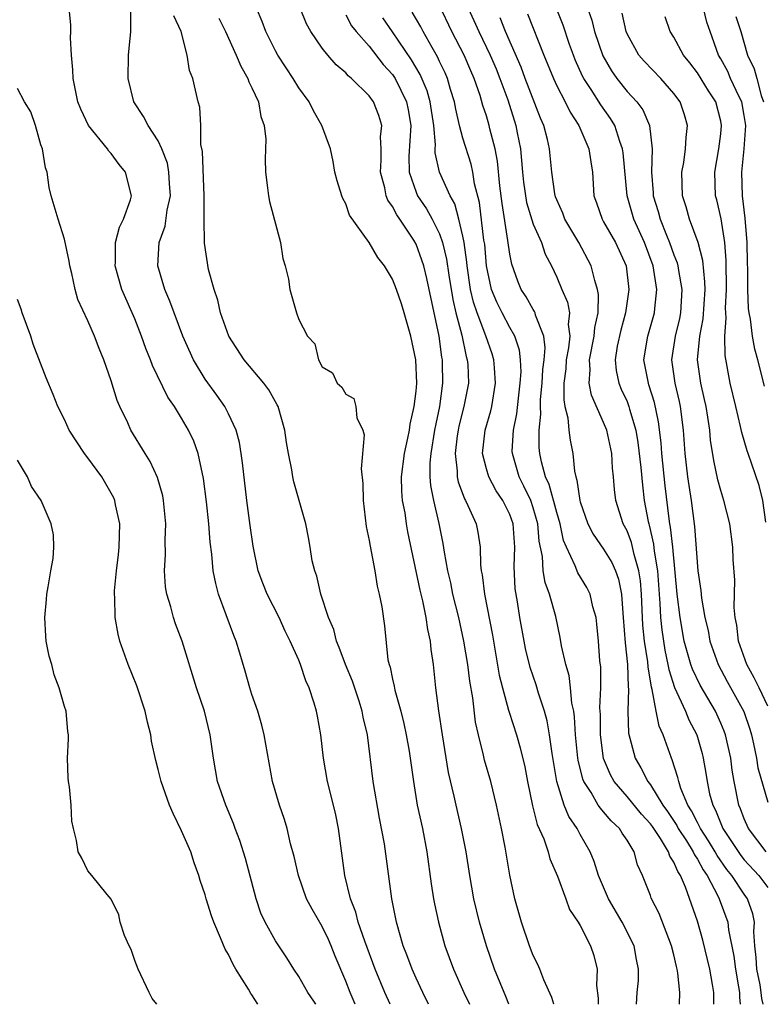
# Model space of a CAD drawing. Units: inches. Extents: x 2598000 to 2601000, y 1524000 to 1527000.
# Drawn here: x 2600875 to 2600939, y 1524000 to 1524084 of the extents above; entities that cross this region are included whole.
import ezdxf

# ---------------------------------------------------------------- set-up
doc = ezdxf.new("R2010")
doc.units = ezdxf.units.IN
doc.header["$MEASUREMENT"] = 0
doc.layers.add('LD25981524_2ft', color=141, linetype='Continuous')

msp = doc.modelspace()

# ---------------------------------------------------------------- linework, layer by layer
at = {"layer": 'LD25981524_2ft'}
for points, elevation in [([(2600923, 1524086.801), (2600923.984, 1524083.984), (2600924.225, 1524083), (2600924.931, 1524080.931), (2600925.66, 1524079.66), (2600926.121, 1524079), (2600927, 1524077.892), (2600927.841, 1524077), (2600928.337, 1524076.336), (2600928.909, 1524075), (2600929.136, 1524073), (2600929.09, 1524071), (2600929.23, 1524069.231), (2600929.234, 1524069), (2600929.653, 1524067.653), (2600929.814, 1524067), (2600930.357, 1524065.643), (2600930.634, 1524065), (2600931, 1524063.946), (2600931.274, 1524063.274), (2600931.34, 1524063), (2600931.386, 1524062.614), (2600931.683, 1524061), (2600931.571, 1524059), (2600931.479, 1524058.522), (2600931.107, 1524057), (2600930.79, 1524055), (2600931.07, 1524053), (2600931.446, 1524051.446), (2600931.538, 1524051), (2600931.795, 1524049), (2600931.933, 1524047), (2600932.16, 1524045), (2600932.261, 1524044.261), (2600932.466, 1524043), (2600932.763, 1524040.763), (2600933.034, 1524037), (2600933.298, 1524035.298), (2600933.358, 1524034.642), (2600933.65, 1524033), (2600933.908, 1524031.908), (2600934.073, 1524031), (2600934.769, 1524029), (2600935.545, 1524027.545), (2600936.975, 1524024.975), (2600937.484, 1524023.484), (2600937.613, 1524023), (2600937.788, 1524022.212), (2600938.032, 1524021), (2600938.166, 1524020.166), (2600939, 1524017.252)], 8370), ([(2600934.408, 1524000), (2600934.397, 1524000.397), (2600934.403, 1524001), (2600934.304, 1524001.697), (2600934.073, 1524003), (2600933.478, 1524005.478), (2600933, 1524007.09), (2600931.992, 1524010.007), (2600931.561, 1524011), (2600931.33, 1524011.33), (2600931, 1524012.129), (2600930.646, 1524012.646), (2600930.541, 1524013), (2600929.845, 1524014.155), (2600929.168, 1524015.168), (2600929, 1524015.403), (2600928.229, 1524016.229), (2600927, 1524017.74), (2600925.911, 1524019), (2600925.587, 1524019.587), (2600924.978, 1524020.978), (2600924.721, 1524023), (2600924.731, 1524024.731), (2600924.69, 1524025.31), (2600924.764, 1524027), (2600924.759, 1524028.758), (2600924.691, 1524029.309), (2600924.57, 1524031), (2600924.435, 1524032.435), (2600924.352, 1524033), (2600924.082, 1524033.918), (2600923.851, 1524035), (2600923.568, 1524035.568), (2600922.811, 1524036.811), (2600922.587, 1524037.413), (2600921.822, 1524039), (2600921.581, 1524039.581), (2600921.289, 1524041), (2600921, 1524041.976), (2600920.361, 1524044.361), (2600920.054, 1524045), (2600919.699, 1524046.301), (2600919.562, 1524047), (2600919.515, 1524047.515), (2600919.502, 1524049), (2600919.642, 1524050.358), (2600919.605, 1524051), (2600919.614, 1524051.614), (2600919.75, 1524053), (2600919.822, 1524054.178), (2600919.919, 1524055), (2600920.009, 1524056.009), (2600919.888, 1524057), (2600919.196, 1524058.804), (2600919.16, 1524059), (2600919.113, 1524059.113), (2600919, 1524059.277), (2600918.381, 1524060.38), (2600917.971, 1524061), (2600917.693, 1524061.693), (2600917.167, 1524063.167), (2600917, 1524064.015), (2600916.837, 1524065.163), (2600916.342, 1524068.342), (2600916.153, 1524069.847), (2600915.945, 1524071.945), (2600915.744, 1524073), (2600915.307, 1524074.693), (2600915.243, 1524075), (2600915, 1524075.806), (2600914.697, 1524076.696), (2600914.461, 1524077.539), (2600913.965, 1524079), (2600913.665, 1524079.665), (2600913.114, 1524081), (2600912.061, 1524083), (2600911, 1524085.216)], 8380), ([(2600903.794, 1524000), (2600903.369, 1524001), (2600903, 1524001.983), (2600902.109, 1524004.109), (2600901.762, 1524005), (2600901.533, 1524005.533), (2600901, 1524006.64), (2600900.13, 1524008.13), (2600899.664, 1524009), (2600898.957, 1524011), (2600898.6, 1524012.599), (2600898.297, 1524013.703), (2600897.991, 1524015), (2600897.762, 1524015.762), (2600897.339, 1524017), (2600896.765, 1524019), (2600896.046, 1524023), (2600895.83, 1524023.83), (2600895.499, 1524025), (2600895, 1524026.448), (2600894.827, 1524027), (2600894.424, 1524028.424), (2600893.954, 1524029.954), (2600893.653, 1524031), (2600893.459, 1524031.459), (2600892.145, 1524035), (2600891.907, 1524035.907), (2600891.698, 1524037), (2600891.582, 1524038.418), (2600891.447, 1524039.447), (2600891.326, 1524041), (2600891.111, 1524042.889), (2600890.858, 1524044.858), (2600890.414, 1524047), (2600890.04, 1524048.04), (2600889.594, 1524049), (2600889, 1524050.002), (2600888.378, 1524051), (2600887.814, 1524051.814), (2600886.513, 1524054.513), (2600886.346, 1524055), (2600885.951, 1524055.95), (2600885.586, 1524057), (2600885, 1524058.494), (2600884.789, 1524059), (2600884.23, 1524060.23), (2600883.91, 1524061), (2600883.329, 1524063), (2600883.36, 1524063.36), (2600883.37, 1524065), (2600883.692, 1524066.308), (2600884.048, 1524067), (2600884.635, 1524068.635), (2600884.72, 1524069), (2600884.215, 1524071), (2600883.663, 1524071.663), (2600883, 1524072.59), (2600882.793, 1524072.794), (2600882.665, 1524073), (2600881.062, 1524075), (2600880.39, 1524076.39), (2600880.159, 1524077), (2600879.75, 1524079), (2600879.732, 1524079.732), (2600879.6, 1524081), (2600879.526, 1524082.474), (2600879.548, 1524083), (2600879.542, 1524083.542), (2600879.398, 1524085)], 8398), ([(2600906.79, 1524000), (2600906.327, 1524001), (2600905.497, 1524003), (2600904.617, 1524005.383), (2600904.072, 1524007), (2600903.858, 1524007.858), (2600903.406, 1524009), (2600902.921, 1524011), (2600902.386, 1524015), (2600902.154, 1524016.154), (2600901.958, 1524017), (2600901.456, 1524019), (2600901.117, 1524021), (2600900.89, 1524023), (2600900.596, 1524024.596), (2600900.508, 1524025), (2600900.301, 1524025.699), (2600899.88, 1524027), (2600899.605, 1524027.606), (2600899.147, 1524029), (2600899, 1524029.364), (2600898.272, 1524031), (2600897.843, 1524031.843), (2600897.308, 1524033), (2600896.297, 1524035), (2600895.921, 1524035.922), (2600895.543, 1524037), (2600895.091, 1524039.091), (2600894.844, 1524040.844), (2600894.568, 1524043), (2600894.198, 1524046.197), (2600894.087, 1524047), (2600893.937, 1524047.938), (2600893.655, 1524049), (2600893, 1524050.387), (2600892.688, 1524051), (2600891.991, 1524051.991), (2600891, 1524053.351), (2600890.003, 1524055), (2600889.101, 1524057), (2600888.352, 1524059), (2600888.001, 1524060.002), (2600887.567, 1524061), (2600886.969, 1524063), (2600887.088, 1524065), (2600887.59, 1524066.41), (2600887.777, 1524067.777), (2600888.039, 1524069), (2600887.961, 1524070.039), (2600887.922, 1524071), (2600887.783, 1524071.783), (2600887.308, 1524073), (2600887, 1524073.674), (2600886.135, 1524075), (2600885.754, 1524075.753), (2600884.926, 1524077), (2600884.425, 1524079), (2600884.471, 1524081), (2600884.656, 1524083), (2600884.66, 1524085)], 8396), ([(2600910.062, 1524000), (2600909.575, 1524001), (2600909, 1524002.24), (2600908.659, 1524003), (2600908.219, 1524004.22), (2600907.905, 1524005), (2600907.33, 1524007), (2600906.944, 1524009), (2600906.305, 1524013.695), (2600905.884, 1524015.884), (2600905.345, 1524019), (2600904.849, 1524023), (2600904.494, 1524024.494), (2600904.413, 1524025), (2600904.147, 1524025.853), (2600903.565, 1524027.565), (2600902.984, 1524028.984), (2600902.452, 1524030.452), (2600902.225, 1524031), (2600901.98, 1524031.98), (2600901.544, 1524033), (2600900.889, 1524035), (2600900.541, 1524036.541), (2600900.35, 1524037), (2600900.146, 1524037.853), (2600899.953, 1524039), (2600899.832, 1524039.832), (2600899.595, 1524041), (2600898.578, 1524044.578), (2600898.488, 1524045), (2600898.393, 1524045.607), (2600898.108, 1524047), (2600897.942, 1524047.943), (2600897.805, 1524049), (2600897.237, 1524051), (2600897.161, 1524051.161), (2600896.433, 1524052.433), (2600896.005, 1524053), (2600894.321, 1524055), (2600893.029, 1524057), (2600892.33, 1524059), (2600892.093, 1524060.093), (2600891.767, 1524061), (2600891.304, 1524062.696), (2600890.953, 1524064.953), (2600890.932, 1524067), (2600890.935, 1524069), (2600890.781, 1524072.781), (2600890.644, 1524073.356), (2600890.633, 1524075), (2600890.563, 1524076.564), (2600890.42, 1524077), (2600889.945, 1524079), (2600889.673, 1524079.673), (2600889.471, 1524081), (2600888.952, 1524083), (2600888.349, 1524084.349)], 8394), ([(2600916.921, 1524000), (2600916.664, 1524000.665), (2600916.169, 1524001.831), (2600915.701, 1524003), (2600915.012, 1524005), (2600914.416, 1524007), (2600913.923, 1524009), (2600913.578, 1524011), (2600913.281, 1524013), (2600912.889, 1524015), (2600912.41, 1524017), (2600912.251, 1524017.749), (2600911.775, 1524019.775), (2600911.248, 1524023), (2600910.953, 1524025.047), (2600910.697, 1524027), (2600910.475, 1524029), (2600910.276, 1524030.276), (2600910.23, 1524031), (2600909.995, 1524031.995), (2600909.87, 1524033), (2600909.571, 1524034.429), (2600909.344, 1524035.344), (2600908.311, 1524040.311), (2600908.191, 1524041), (2600908.059, 1524041.941), (2600907.855, 1524043), (2600907.789, 1524043.789), (2600907.766, 1524045), (2600908.003, 1524047), (2600908.3, 1524048.3), (2600908.432, 1524049), (2600908.497, 1524049.503), (2600908.849, 1524051), (2600909, 1524052.333), (2600909.057, 1524053), (2600908.967, 1524055), (2600908.56, 1524057), (2600907.99, 1524059), (2600907.758, 1524059.758), (2600907.332, 1524061), (2600907, 1524061.866), (2600906.308, 1524063), (2600905.733, 1524063.733), (2600905, 1524065), (2600903.333, 1524067.334), (2600903, 1524068.314), (2600902.758, 1524068.758), (2600902.66, 1524069), (2600902.263, 1524070.263), (2600902.076, 1524071), (2600901.923, 1524071.923), (2600901.707, 1524073), (2600900.971, 1524075), (2600900.246, 1524076.246), (2600899.884, 1524077), (2600899, 1524078.203), (2600898.524, 1524079), (2600897.908, 1524079.908), (2600897.209, 1524081), (2600897, 1524081.37), (2600896.184, 1524083), (2600895.866, 1524083.866), (2600895.374, 1524085)], 8390), ([(2600920.759, 1524000), (2600920.58, 1524000.58), (2600919.902, 1524002.098), (2600919.563, 1524003), (2600919.392, 1524003.392), (2600919, 1524004.154), (2600918.671, 1524005), (2600917.983, 1524007), (2600917.437, 1524009), (2600917.012, 1524011.012), (2600916.6, 1524013.4), (2600916.292, 1524015), (2600915.867, 1524017), (2600915.366, 1524019), (2600914.831, 1524020.831), (2600914.743, 1524021.257), (2600914.314, 1524023), (2600914.08, 1524024.08), (2600913.836, 1524026.163), (2600913.587, 1524027.587), (2600913.418, 1524029), (2600913.086, 1524031), (2600912.637, 1524033), (2600912.145, 1524035), (2600911.955, 1524035.955), (2600911.711, 1524037), (2600911.42, 1524038.58), (2600911.309, 1524039.309), (2600910.962, 1524041.038), (2600910.503, 1524043), (2600910.257, 1524044.256), (2600910.207, 1524045), (2600910.209, 1524046.209), (2600910.279, 1524047), (2600910.599, 1524049), (2600911.015, 1524051.015), (2600911.297, 1524053), (2600911.265, 1524054.735), (2600911.256, 1524055), (2600911.21, 1524055.21), (2600910.968, 1524057), (2600909.919, 1524061.919), (2600909.653, 1524063), (2600909.506, 1524063.506), (2600909, 1524064.852), (2600908.798, 1524065.202), (2600907.616, 1524067), (2600907.359, 1524067.359), (2600907, 1524068.064), (2600906.603, 1524068.603), (2600906.46, 1524069), (2600906.327, 1524069.673), (2600905.956, 1524071), (2600906.022, 1524072.022), (2600906.021, 1524073), (2600905.975, 1524074.025), (2600906.084, 1524075), (2600905.834, 1524075.835), (2600905.383, 1524077), (2600905, 1524077.532), (2600903.496, 1524079), (2600903.219, 1524079.218), (2600903, 1524079.469), (2600902.174, 1524080.174), (2600901.469, 1524081), (2600901, 1524081.584), (2600900.013, 1524083), (2600899.657, 1524083.657), (2600899.121, 1524085)], 8388), ([(2600903, 1524084.426), (2600903.496, 1524083.495), (2600903.882, 1524083), (2600905, 1524081.749), (2600906.205, 1524080.206), (2600907, 1524079.34), (2600907.219, 1524079), (2600908.187, 1524077), (2600908.323, 1524076.323), (2600908.541, 1524075), (2600908.383, 1524072.382), (2600908.403, 1524071), (2600909, 1524069.295), (2600909.126, 1524069), (2600909.889, 1524067.889), (2600910.383, 1524067), (2600911, 1524065.733), (2600911.254, 1524065), (2600911.594, 1524063.594), (2600911.786, 1524062.214), (2600912.128, 1524060.128), (2600912.403, 1524059), (2600912.908, 1524057.092), (2600913.284, 1524055.283), (2600913.373, 1524055), (2600913.407, 1524054.593), (2600913.469, 1524053), (2600913.076, 1524051), (2600912.655, 1524049.345), (2600912.585, 1524049), (2600912.512, 1524048.511), (2600912.334, 1524047), (2600912.51, 1524045.49), (2600912.509, 1524045), (2600912.584, 1524044.584), (2600913.133, 1524043.133), (2600913.217, 1524043), (2600913.425, 1524042.575), (2600914.118, 1524041), (2600914.276, 1524040.276), (2600914.466, 1524039), (2600914.495, 1524037.505), (2600914.566, 1524037), (2600914.646, 1524036.646), (2600914.827, 1524035), (2600915.508, 1524031.508), (2600916.099, 1524028.099), (2600916.369, 1524027), (2600916.894, 1524025.106), (2600916.93, 1524024.929), (2600917.556, 1524023), (2600917.885, 1524021.885), (2600918.269, 1524020.269), (2600918.501, 1524019), (2600918.941, 1524016.941), (2600919.346, 1524015.346), (2600919.892, 1524014.108), (2600920.262, 1524013), (2600920.419, 1524012.419), (2600921.067, 1524010.933), (2600921.775, 1524009), (2600922.092, 1524008.092), (2600922.834, 1524007), (2600923, 1524006.724), (2600923.896, 1524005), (2600924.165, 1524004.165), (2600924.456, 1524003), (2600924.386, 1524001.614), (2600924.522, 1524000.522), (2600924.523, 1524000)], 8386), ([(2600931.461, 1524000), (2600931.493, 1524001), (2600931.345, 1524002.655), (2600931.287, 1524003), (2600931.222, 1524003.222), (2600931, 1524004.211), (2600930.804, 1524005), (2600929.739, 1524007.739), (2600929.071, 1524009.071), (2600929, 1524009.288), (2600928.317, 1524011), (2600927.892, 1524011.892), (2600927.601, 1524013), (2600927, 1524013.994), (2600926.595, 1524014.594), (2600926.364, 1524015), (2600925.648, 1524015.648), (2600925, 1524016.432), (2600924.725, 1524016.725), (2600924.548, 1524017), (2600923.925, 1524018.075), (2600923.314, 1524019), (2600923.222, 1524019.222), (2600922.83, 1524020.83), (2600922.806, 1524021), (2600922.612, 1524023), (2600922.526, 1524024.526), (2600922.449, 1524025), (2600922.297, 1524025.703), (2600922.174, 1524027), (2600922.05, 1524028.05), (2600921.766, 1524029), (2600921.4, 1524030.6), (2600921.295, 1524031.295), (2600920.922, 1524033.078), (2600920.395, 1524035), (2600920.005, 1524036.006), (2600919.85, 1524037), (2600919.785, 1524038.215), (2600919.511, 1524039.51), (2600919.4, 1524041), (2600919, 1524042.374), (2600918.781, 1524043), (2600918.206, 1524044.206), (2600917.792, 1524045), (2600917.214, 1524047), (2600917.212, 1524047.212), (2600917.315, 1524049), (2600917.604, 1524050.396), (2600917.736, 1524051.735), (2600917.893, 1524053), (2600917.956, 1524053.956), (2600917.913, 1524055), (2600917.821, 1524055.821), (2600917.427, 1524057), (2600917, 1524057.752), (2600916.346, 1524059), (2600915.903, 1524059.903), (2600915.448, 1524061), (2600915.017, 1524063.017), (2600914.853, 1524064.853), (2600914.795, 1524065.205), (2600914.417, 1524068.417), (2600913.995, 1524070.005), (2600913.836, 1524071), (2600913.688, 1524071.689), (2600913, 1524073.911), (2600912.711, 1524075), (2600912.383, 1524076.383), (2600912.273, 1524077), (2600911.936, 1524078.064), (2600911.673, 1524079), (2600911.471, 1524079.471), (2600911, 1524080.449), (2600910.835, 1524080.835), (2600910.363, 1524081.637), (2600909.602, 1524083), (2600909.397, 1524083.397), (2600908.662, 1524084.662)], 8382), ([(2600913.451, 1524085), (2600913.941, 1524083.941), (2600914.342, 1524083), (2600915.318, 1524081), (2600915.821, 1524079.821), (2600916.148, 1524079), (2600916.817, 1524077.183), (2600917.525, 1524075), (2600917.635, 1524074.365), (2600917.902, 1524073), (2600918.002, 1524072.002), (2600918.072, 1524071), (2600918.165, 1524070.165), (2600918.429, 1524068.429), (2600919, 1524066.579), (2600919.69, 1524065), (2600920.022, 1524064.022), (2600920.553, 1524063), (2600921, 1524062.04), (2600921.433, 1524061), (2600921.917, 1524059.917), (2600922.086, 1524059), (2600921.981, 1524058.019), (2600922.109, 1524057), (2600922.008, 1524056.008), (2600921.811, 1524055), (2600921.769, 1524054.231), (2600921.613, 1524053), (2600921.593, 1524051.593), (2600921.706, 1524051), (2600921.948, 1524050.052), (2600922.04, 1524049), (2600922.136, 1524048.136), (2600922.361, 1524047), (2600922.508, 1524045.492), (2600922.618, 1524045), (2600922.726, 1524044.727), (2600922.967, 1524043), (2600923, 1524042.875), (2600923.667, 1524041), (2600924.109, 1524040.109), (2600925, 1524038.838), (2600925.694, 1524037.694), (2600926.012, 1524037), (2600926.277, 1524036.277), (2600926.534, 1524035), (2600926.631, 1524033.369), (2600926.678, 1524033), (2600926.841, 1524030.841), (2600927.032, 1524029), (2600927.084, 1524027.084), (2600927.116, 1524026.884), (2600927.067, 1524025), (2600927.131, 1524023.131), (2600927.699, 1524021), (2600928.188, 1524020.188), (2600928.781, 1524019), (2600929, 1524018.727), (2600930.058, 1524017), (2600930.451, 1524016.451), (2600931.247, 1524015.247), (2600931.369, 1524015), (2600932.058, 1524013.942), (2600932.649, 1524013), (2600932.751, 1524012.751), (2600933, 1524012.397), (2600933.487, 1524011.487), (2600933.834, 1524011), (2600934.753, 1524009.247), (2600934.861, 1524009), (2600935.585, 1524007), (2600935.653, 1524006.347), (2600936.115, 1524004.115), (2600936.246, 1524003), (2600936.516, 1524001.484), (2600936.588, 1524001), (2600936.596, 1524000.596), (2600936.662, 1524000)], 8378), ([(2600918.518, 1524084.519), (2600919.907, 1524081), (2600920.716, 1524079), (2600921, 1524078.377), (2600921.721, 1524077), (2600922.135, 1524076.134), (2600922.881, 1524075), (2600923.749, 1524073), (2600923.899, 1524071.899), (2600924.057, 1524071), (2600924.174, 1524069), (2600924.401, 1524068.401), (2600924.863, 1524067), (2600925, 1524066.782), (2600926.001, 1524065), (2600926.92, 1524063), (2600927.156, 1524061), (2600926.875, 1524059), (2600926.463, 1524057.537), (2600926.171, 1524056.171), (2600925.985, 1524055), (2600926.073, 1524054.072), (2600926.302, 1524053), (2600926.501, 1524052.501), (2600927, 1524051.424), (2600927.165, 1524051), (2600927.213, 1524050.787), (2600927.745, 1524049), (2600927.933, 1524047.933), (2600928.186, 1524045.814), (2600928.306, 1524044.306), (2600928.463, 1524043), (2600928.804, 1524041.196), (2600928.847, 1524041), (2600928.889, 1524040.889), (2600929.263, 1524039.263), (2600929.32, 1524038.68), (2600929.591, 1524037), (2600929.809, 1524034.191), (2600929.861, 1524033), (2600929.963, 1524031.963), (2600930.22, 1524030.22), (2600930.493, 1524029), (2600930.558, 1524028.558), (2600931.047, 1524027.047), (2600931.983, 1524025), (2600932.277, 1524024.277), (2600932.952, 1524023), (2600933.397, 1524021.397), (2600933.493, 1524021), (2600933.719, 1524019.719), (2600933.822, 1524019), (2600934.042, 1524017.958), (2600934.308, 1524017), (2600934.557, 1524016.557), (2600935, 1524015.416), (2600935.179, 1524015), (2600936.701, 1524012.701), (2600937, 1524012.333), (2600938.246, 1524011), (2600939, 1524009.956)], 8374), ([(2600938.866, 1524013), (2600937.363, 1524015), (2600937, 1524015.83), (2600936.691, 1524016.691), (2600936.548, 1524017), (2600936.146, 1524019), (2600935.979, 1524019.979), (2600935.84, 1524021), (2600935.399, 1524023), (2600935.296, 1524023.296), (2600935, 1524023.988), (2600934.54, 1524025), (2600933.232, 1524027.232), (2600932.587, 1524028.587), (2600932.448, 1524029), (2600931.884, 1524031), (2600931.524, 1524033), (2600931.285, 1524035), (2600930.9, 1524039), (2600930.715, 1524040.715), (2600930.651, 1524041), (2600930.586, 1524041.414), (2600930.243, 1524044.243), (2600929.967, 1524047), (2600929.911, 1524047.911), (2600929.696, 1524049.696), (2600929.351, 1524051.351), (2600928.872, 1524052.872), (2600928.818, 1524053), (2600928.431, 1524055), (2600928.762, 1524057), (2600929.339, 1524059), (2600929.36, 1524059.36), (2600929.529, 1524061), (2600929.219, 1524063), (2600928.477, 1524065), (2600927.576, 1524067), (2600927.021, 1524069), (2600926.667, 1524072.668), (2600926.622, 1524073), (2600926.387, 1524073.613), (2600925.945, 1524075), (2600925.594, 1524075.594), (2600924.756, 1524076.756), (2600923.945, 1524078.055), (2600923.317, 1524079), (2600923.207, 1524079.207), (2600922.586, 1524080.586), (2600922.421, 1524081), (2600922.099, 1524081.901), (2600921.539, 1524083.54), (2600920.972, 1524084.972)], 8372), ([(2600939, 1524025.432), (2600938.273, 1524027), (2600937.847, 1524027.847), (2600937.215, 1524029), (2600936.518, 1524031), (2600936.36, 1524032.36), (2600936.232, 1524033), (2600936.141, 1524033.859), (2600936.187, 1524036.187), (2600936.05, 1524037.95), (2600936.016, 1524039), (2600935.761, 1524041), (2600935.265, 1524043), (2600935, 1524043.833), (2600934.746, 1524044.746), (2600934.393, 1524046.393), (2600934.129, 1524048.13), (2600934.061, 1524049), (2600933.905, 1524050.095), (2600933.75, 1524051), (2600933.62, 1524051.62), (2600933.298, 1524053), (2600933.011, 1524055), (2600933.2, 1524057), (2600933.503, 1524058.497), (2600933.655, 1524061), (2600933.649, 1524061.649), (2600933.46, 1524063.46), (2600933.059, 1524065), (2600932.321, 1524067), (2600932.037, 1524068.038), (2600931.728, 1524069), (2600931.685, 1524071), (2600931.833, 1524071.833), (2600931.996, 1524073), (2600932.037, 1524073.963), (2600932.165, 1524075), (2600931.897, 1524075.897), (2600931.53, 1524077), (2600931, 1524077.725), (2600929.881, 1524079), (2600928.464, 1524080.464), (2600928.005, 1524081), (2600927, 1524082.818), (2600926.926, 1524083), (2600926.577, 1524084.578)], 8368), ([(2600938.845, 1524041.155), (2600938.576, 1524043), (2600938.263, 1524044.263), (2600937.329, 1524047), (2600937.236, 1524047.236), (2600936.784, 1524048.784), (2600936.683, 1524049.317), (2600936.27, 1524051), (2600935.803, 1524053), (2600935.361, 1524055.361), (2600935.328, 1524057), (2600935.457, 1524058.543), (2600935.419, 1524059), (2600935.406, 1524059.406), (2600935.487, 1524061), (2600935.466, 1524063.465), (2600935.345, 1524065), (2600935.023, 1524067.023), (2600934.65, 1524068.649), (2600934.555, 1524069), (2600934.481, 1524071), (2600934.833, 1524073), (2600935, 1524074.284), (2600935.071, 1524075), (2600935, 1524075.355), (2600934.561, 1524077), (2600933.942, 1524077.942), (2600933, 1524079.484), (2600932.347, 1524080.347), (2600931.822, 1524081), (2600931, 1524082.517), (2600930.681, 1524083), (2600930.249, 1524084.249)], 8366), ([(2600938.732, 1524052.732), (2600938.168, 1524055), (2600937.893, 1524055.893), (2600937.702, 1524057), (2600937.539, 1524058.461), (2600937.414, 1524059), (2600937.361, 1524059.361), (2600937.309, 1524061), (2600937.305, 1524062.695), (2600937.281, 1524063.281), (2600937.252, 1524065), (2600937.091, 1524067.09), (2600936.846, 1524069), (2600936.781, 1524071), (2600936.995, 1524073.005), (2600937.121, 1524075), (2600937, 1524075.838), (2600936.791, 1524077), (2600936.578, 1524077.422), (2600935.839, 1524079), (2600935.585, 1524079.585), (2600935, 1524080.666), (2600934.796, 1524081), (2600934.077, 1524083), (2600933.819, 1524083.818), (2600933.524, 1524085)], 8364), ([(2600936.292, 1524084.292), (2600936.716, 1524083), (2600937.273, 1524081), (2600937.835, 1524079.835), (2600938.078, 1524079), (2600938.442, 1524077.558), (2600938.653, 1524077)], 8362), ([(2600892.16, 1524084.16), (2600892.738, 1524083), (2600893.664, 1524081), (2600894.042, 1524080.042), (2600894.647, 1524079), (2600894.723, 1524078.723), (2600895, 1524078.197), (2600895.551, 1524077), (2600895.765, 1524075.765), (2600896.05, 1524075), (2600896.17, 1524073.83), (2600896.117, 1524072.117), (2600896.158, 1524071), (2600896.338, 1524069.662), (2600896.41, 1524069), (2600896.506, 1524068.506), (2600897.449, 1524065), (2600897.644, 1524063.644), (2600897.846, 1524063), (2600898.118, 1524061.882), (2600898.236, 1524061), (2600898.8, 1524059), (2600899, 1524058.441), (2600899.743, 1524057), (2600900.36, 1524056.36), (2600900.677, 1524055), (2600901, 1524054.403), (2600901.871, 1524053.872), (2600902.258, 1524053), (2600902.659, 1524052.659), (2600903, 1524052.051), (2600903.683, 1524051.683), (2600903.875, 1524051), (2600903.943, 1524050.057), (2600904.447, 1524049), (2600904.582, 1524048.582), (2600904.308, 1524045.692), (2600904.451, 1524044.451), (2600904.483, 1524043), (2600904.757, 1524040.757), (2600905, 1524039.575), (2600905.079, 1524039.08), (2600905.474, 1524037), (2600905.686, 1524035.686), (2600905.864, 1524035), (2600906.079, 1524033.92), (2600906.306, 1524032.306), (2600906.599, 1524029.402), (2600906.696, 1524029), (2600906.782, 1524028.781), (2600907, 1524027.732), (2600907.144, 1524027.144), (2600907.202, 1524026.798), (2600907.709, 1524025), (2600907.962, 1524023.962), (2600908.166, 1524023), (2600908.407, 1524021.593), (2600908.769, 1524019), (2600909.106, 1524017), (2600909.537, 1524015), (2600909.93, 1524013), (2600910.294, 1524010.294), (2600910.498, 1524009), (2600910.571, 1524008.572), (2600910.917, 1524007), (2600911.468, 1524005), (2600912.18, 1524003), (2600913.077, 1524001), (2600913.552, 1524000)], 8392), ([(2600927.807, 1524000), (2600927.873, 1524001), (2600927.963, 1524002.037), (2600927.984, 1524003), (2600927.816, 1524003.816), (2600927.597, 1524005), (2600926.58, 1524007), (2600925.412, 1524009), (2600924.552, 1524011), (2600924.188, 1524012.188), (2600923.85, 1524013), (2600923, 1524014.502), (2600922.742, 1524015), (2600922.031, 1524016.031), (2600921.632, 1524017), (2600921.002, 1524019.002), (2600920.61, 1524021.39), (2600920.396, 1524023), (2600920.185, 1524024.185), (2600919.953, 1524025), (2600919.44, 1524026.56), (2600919.246, 1524027.247), (2600918.738, 1524028.738), (2600918.348, 1524030.348), (2600918.213, 1524031), (2600917.867, 1524033), (2600917.659, 1524034.341), (2600917.462, 1524035.462), (2600917.356, 1524037.356), (2600917.422, 1524039), (2600917.288, 1524041), (2600917, 1524041.802), (2600916.397, 1524043), (2600915.823, 1524043.822), (2600915.195, 1524045), (2600915, 1524045.693), (2600914.671, 1524047), (2600914.892, 1524049), (2600915.372, 1524050.628), (2600915.456, 1524051), (2600915.788, 1524053), (2600915.678, 1524054.322), (2600915.647, 1524055), (2600915.493, 1524055.493), (2600914.966, 1524057.034), (2600914.214, 1524059), (2600913.906, 1524059.906), (2600913.651, 1524061), (2600913.353, 1524063), (2600913.325, 1524063.325), (2600913.103, 1524065), (2600913, 1524065.55), (2600912.659, 1524067), (2600912.301, 1524068.301), (2600911.902, 1524069), (2600911.01, 1524071.01), (2600910.644, 1524072.645), (2600910.64, 1524073), (2600910.661, 1524073.339), (2600910.508, 1524075), (2600910.203, 1524077), (2600909.943, 1524077.942), (2600909.346, 1524079.346), (2600908.602, 1524080.602), (2600907, 1524082.989), (2600906.17, 1524084.17)], 8384), ([(2600938.611, 1524000), (2600938.5, 1524000.5), (2600938.455, 1524001), (2600938.35, 1524001.65), (2600938.065, 1524003), (2600938.005, 1524004.005), (2600937.901, 1524005), (2600937.809, 1524006.191), (2600937.862, 1524007), (2600937.734, 1524007.734), (2600937.289, 1524009), (2600937, 1524009.395), (2600935.933, 1524011), (2600935.515, 1524011.515), (2600934.689, 1524012.689), (2600934.523, 1524013), (2600933.948, 1524013.948), (2600933.253, 1524015), (2600933.182, 1524015.182), (2600933, 1524015.506), (2600932.507, 1524016.507), (2600932.187, 1524017), (2600931.593, 1524018.407), (2600931.405, 1524019), (2600931.344, 1524019.343), (2600930.863, 1524020.863), (2600930.79, 1524021), (2600930.087, 1524023), (2600929.737, 1524023.737), (2600929.475, 1524025), (2600929.145, 1524026.855), (2600929.072, 1524027.072), (2600928.789, 1524028.789), (2600928.763, 1524029.237), (2600928.489, 1524031), (2600928.35, 1524032.35), (2600928.228, 1524035), (2600928.139, 1524036.139), (2600928.014, 1524037), (2600927.608, 1524038.392), (2600927.393, 1524039.393), (2600927, 1524040.413), (2600926.677, 1524041), (2600926.033, 1524043), (2600925.93, 1524043.929), (2600925.846, 1524045), (2600925.757, 1524045.757), (2600925.701, 1524047), (2600925.264, 1524049), (2600925, 1524049.656), (2600923.968, 1524051.968), (2600923.774, 1524053), (2600923.854, 1524054.146), (2600923.784, 1524055), (2600924.188, 1524057), (2600924.249, 1524057.751), (2600924.54, 1524059), (2600924.575, 1524060.575), (2600924.491, 1524061), (2600924.242, 1524061.758), (2600923.939, 1524063), (2600922.884, 1524065), (2600921.698, 1524067), (2600921.521, 1524067.521), (2600921, 1524068.658), (2600920.904, 1524068.904), (2600920.843, 1524069.157), (2600920.577, 1524071), (2600920.384, 1524073), (2600920.213, 1524073.787), (2600919.899, 1524075), (2600919.622, 1524075.622), (2600918.312, 1524079), (2600917.962, 1524079.962), (2600916.631, 1524083), (2600916.169, 1524084.169)], 8376), ([(2600900.46, 1524000), (2600900.279, 1524000.279), (2600899.779, 1524001), (2600899, 1524002.382), (2600898.58, 1524003), (2600897.975, 1524003.975), (2600897, 1524005.429), (2600896.138, 1524007), (2600895.771, 1524007.771), (2600895.359, 1524009), (2600894.442, 1524012.442), (2600893.97, 1524013.969), (2600893.577, 1524015), (2600893.428, 1524015.428), (2600892.764, 1524017), (2600892.071, 1524019), (2600891.708, 1524021), (2600891.439, 1524023), (2600890.959, 1524025), (2600890.274, 1524027), (2600889.044, 1524031), (2600888.47, 1524032.47), (2600888.306, 1524033), (2600888.081, 1524033.92), (2600887.735, 1524035), (2600887.633, 1524035.633), (2600887.547, 1524037), (2600887.619, 1524038.381), (2600887.602, 1524039.601), (2600887.643, 1524041), (2600887.453, 1524043), (2600887.386, 1524043.386), (2600886.953, 1524044.953), (2600886.323, 1524046.323), (2600885.891, 1524047), (2600884.661, 1524049), (2600884.397, 1524049.603), (2600883.729, 1524051), (2600883.513, 1524051.512), (2600883, 1524053.189), (2600882.361, 1524055), (2600881.96, 1524055.96), (2600881.566, 1524057), (2600881, 1524058.321), (2600880.15, 1524060.15), (2600879.908, 1524061), (2600879.631, 1524062.369), (2600879.464, 1524063), (2600879.415, 1524063.416), (2600879, 1524065.293), (2600878.453, 1524067), (2600878.139, 1524068.139), (2600877.876, 1524069), (2600877.698, 1524069.698), (2600877.521, 1524071), (2600877.385, 1524071.385), (2600877.128, 1524073), (2600877, 1524073.351), (2600876.538, 1524075), (2600876.145, 1524076.145), (2600875.592, 1524077), (2600875, 1524078.146)], 8400), ([(2600895.498, 1524000), (2600895, 1524000.813), (2600894.915, 1524000.915), (2600894.701, 1524001.299), (2600893.629, 1524003), (2600893.397, 1524003.397), (2600893, 1524004.257), (2600892.709, 1524004.709), (2600892.328, 1524005.672), (2600891.741, 1524007), (2600891.549, 1524007.55), (2600891.091, 1524009), (2600891, 1524009.328), (2600890.577, 1524010.577), (2600890.48, 1524011), (2600890.073, 1524012.073), (2600889.796, 1524013), (2600889, 1524014.8), (2600888.27, 1524016.27), (2600887.957, 1524017), (2600887.252, 1524019), (2600887, 1524020.036), (2600886.791, 1524020.791), (2600886.442, 1524022.442), (2600886.36, 1524023), (2600886.087, 1524024.087), (2600885.899, 1524025), (2600885.177, 1524027.177), (2600884.432, 1524029), (2600883.733, 1524031), (2600883.588, 1524031.588), (2600883.322, 1524033), (2600883.292, 1524034.708), (2600883.265, 1524035), (2600883.276, 1524035.276), (2600883.451, 1524037), (2600883.619, 1524038.382), (2600883.678, 1524039), (2600883.72, 1524041), (2600883.367, 1524042.633), (2600883.303, 1524043), (2600883.213, 1524043.213), (2600883, 1524043.603), (2600882.179, 1524045), (2600881, 1524046.629), (2600880.716, 1524047), (2600879.419, 1524049), (2600879, 1524049.891), (2600878.435, 1524051), (2600878.033, 1524052.033), (2600877.452, 1524053.452), (2600876.339, 1524056.339), (2600876.131, 1524057), (2600875.41, 1524059), (2600875.317, 1524059.317), (2600875, 1524060.148)], 8402), ([(2600886.88, 1524000), (2600886.499, 1524000.499), (2600886.225, 1524001), (2600885.3, 1524003), (2600885, 1524003.745), (2600884.684, 1524004.684), (2600884.525, 1524005), (2600884.132, 1524005.868), (2600883.752, 1524007), (2600883.629, 1524007.63), (2600882.982, 1524008.982), (2600882.641, 1524009.359), (2600881.331, 1524011), (2600881, 1524011.388), (2600880.479, 1524012.48), (2600880.181, 1524013), (2600880.027, 1524013.973), (2600879.764, 1524015), (2600879.625, 1524015.625), (2600879.574, 1524017), (2600879.44, 1524018.56), (2600879.349, 1524019), (2600879.312, 1524019.312), (2600879.257, 1524021), (2600879.344, 1524022.656), (2600879.34, 1524023), (2600879.281, 1524023.281), (2600879.149, 1524025), (2600879, 1524025.426), (2600878.563, 1524027), (2600878.121, 1524028.121), (2600877.919, 1524029), (2600877.706, 1524029.706), (2600877.455, 1524031), (2600877.406, 1524031.406), (2600877.319, 1524033), (2600877.469, 1524034.531), (2600877.502, 1524035), (2600877.625, 1524035.625), (2600877.838, 1524037), (2600878.03, 1524038.029), (2600878.092, 1524039), (2600878.055, 1524040.055), (2600877.882, 1524041), (2600877.017, 1524043), (2600876.185, 1524044.184), (2600875.851, 1524045), (2600875, 1524046.43)], 8404)]:
    msp.add_lwpolyline(points, dxfattribs=dict(at, elevation=elevation))

doc.saveas('drawing.dxf')
